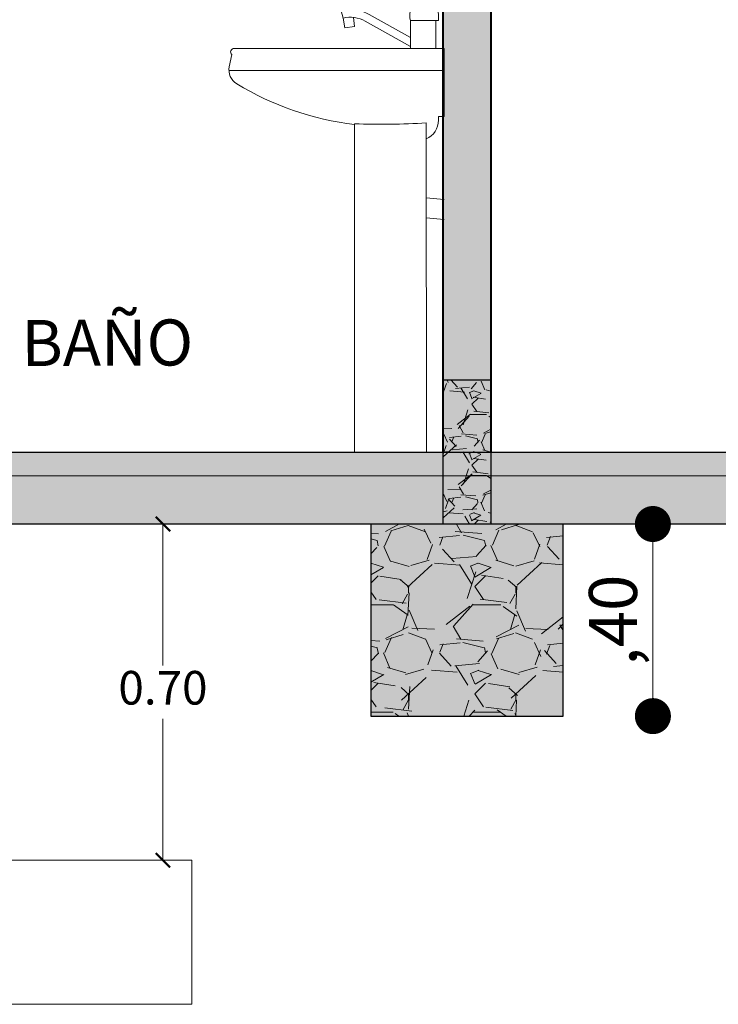
# Model space of a CAD drawing. Units: millimetres. Extents: x 148 to 452, y -49 to 38.
# Drawn here: x 275 to 276, y -15 to -13 of the extents above; entities that cross this region are included whole.
import ezdxf

# ---------------------------------------------------------------- set-up
doc = ezdxf.new("R2010")
doc.units = ezdxf.units.MM
doc.linetypes.add('DASHED2', pattern=[9.524999999999999, 6.35, -3.175])
for name, color, linetype, lineweight in [('C. TEXTURAS 1', 7, 'Continuous', 9), ('G. AMBIENTACIÓN', 7, 'Continuous', 0), ('G. COTAS', 7, 'Continuous', 15), ('G. PLANO 1', 7, 'Continuous', 30), ('G. PLANO 3', 7, 'Continuous', 20), ('G. PLANO 4', 7, 'Continuous', 9), ('TEXTURAS', 7, 'Continuous', 5)]:
    doc.layers.add(name, color=color, linetype=linetype, lineweight=lineweight)
doc.layers.add('G. SOLIDOS', color=254, linetype='Continuous')
doc.layers.add('G. TEXTOS', color=7, linetype='Continuous')
doc.styles.get("Standard").update_dxf_attribs({"font": 'arial.ttf'})
doc.dimstyles.new('cota', dxfattribs={"dimtxt": 0.13, "dimasz": 0.075, "dimexe": 0, "dimexo": 0, "dimgap": 0.01, "dimtad": 1, "dimzin": 4, "dimtxsty": 'Standard', "dimblk": 'DOT', "dimcen": 0.1, "dimse1": 1, "dimse2": 1, "dimclrd": 256, "dimclre": 256, "dimclrt": 256, "dimadec": 0, "dimazin": 0, "dimtfac": 1, "dimtmove": 0, "dimatfit": 3, "dimldrblk": 'DOT', "dimfxl": 1, "dimlwd": -1, "dimarcsym": 0})
doc.dimstyles.new('EA-01', dxfattribs={"dimscale": 0, "dimtxt": 0.07, "dimasz": 0.03, "dimexe": 0.03, "dimexo": 0.06, "dimgap": 0.02, "dimtad": 0, "dimtih": 1, "dimtoh": 1, "dimzin": 1, "dimdsep": 46, "dimtxsty": 'Standard', "dimblk": 'ARCHTICK', "dimcen": 0.05, "dimclrd": 7, "dimclre": 7, "dimclrt": 1, "dimadec": 0, "dimazin": 0, "dimtfac": 1, "dimtmove": 1, "dimatfit": 0, "dimldrblk": 'ARCHTICK', "dimfxl": 1, "dimlwd": -1, "dimlwe": -1, "dimarcsym": 0})

# ---------------------------------------------------------------- blocks, each defined once
blk = doc.blocks.new('A$C21244B88')
at = {"layer": 'G. AMBIENTACIÓN'}
for p, q in [((0.3291244869911338, 0.9083923369576326), (0.3251408929579043, 0.8929675315890471)), ((0.1267095023007698, 0.8880998188397022), (0.1267095023007698, 0.9008785239817065)), ((0.1319367668856728, 0.8880998188397022), (0.1267095023007698, 0.8880998188397022)), ((0.1319262416881486, 0.8300191012295883), (0.1319262416881486, 0.8880998188397022)), ((0.1319262416881486, 0.8880998188397022), (0.1850797288571471, 0.8880998188397022)), ((0.1850742031284369, 0.852660950541793), (0.2710424011053476, 0.900852368865845)), ((0.1850797288571471, 0.8880998188397022), (0.1850797288571471, 0.8300076287642817)), ((0.1850797288571471, 0.8344008014366899), (0.2788323505278072, 0.8869559545773953)), ((0.301530199389731, 0.8755817309767444), (0.3037279016967318, 0.8946942801032627)), ((0.3251408929579043, 0.8929675315890471), (0.3215675733313503, 0.8729644674911405)), ((0.3215675733313503, 0.8729644674911405), (0.301530199389731, 0.8755817309767444)), ((0.1148236423252058, 0.6883108594529297), (0.1148493238071637, 0.8300278104216119)), ((0.1148493238071637, 0.8300278104216154), (0.5518329203298435, 0.8300274353167474)), ((0.5567679394171421, 0.8171492670580918), (0.5619906255411138, 0.7918832076299154)), ((0.1148410532721016, 0.7843888938842021), (0.5626762566532193, 0.7843387760510367)), ((0.1266568595757178, 0.6882880130513414), (0.1148236385736539, 0.68829015742892)), ((0.1266554913000562, 0.680737519762026), (0.1266563859418284, 0.6856743807588863)), ((0.1266563859418284, 0.6856743807588863), (0.1266568595757178, 0.6882880130513414)), ((0.1517954629537428, -0.009824210910320375), (0.1519195807174754, 0.6750891854111742)), ((0.3011866794427647, 0.6731553982541385), (0.3010629131044311, -0.009818743304276012)), ((0.114933816984859, 0.5158614549124358), (0.1518912873846148, 0.5189593767738607)), ((0.1518837737918659, 0.4774974604354654), (0.1149338169848875, 0.473960275466812))]:
    blk.add_line(p, q, dxfattribs=at)
for centre, radius, start, end in [((0.1640207588011435, 0.9008785239817065), 0.0373112565003737, 125.9640792515306, 179.9999999999972), ((0.1649092269344123, 0.9511459962117179), 0.03037434909616464, 221.3531695761405, 294.5648723237779), ((0.2187481184367073, 0.8333609223441627), 0.09913221391969267, 74.17448267934394, 114.564872323778), ((0.1458779810216697, 0.8982614183740658), 0.04050063084379931, 345.4551619659595, 38.58526432011712), ((0.3094723362478646, 0.832297584892558), 0.07859146468085673, 75.51926175494519, 119.2737965950416), ((0.3094723362478931, 0.8322975848925616), 0.06266056256952973, 75.51926175495022, 119.2737965950473), ((0.5518329203298435, 0.82264278140984), 0.007384653906909122, 311.9344796306582, 90), ((0.5291543989021648, 0.7850957105246081), 0.03353040257496107, 301.3374665058188, 11.67898622193328), ((0.2293379601564425, 1.277481508975995), 0.6100142891310351, 276.764089541567, 301.3374665058437), ((0.1696352223315216, 0.6807297311160241), 0.0429797317371962, 179.9896170467186, 245.6488860423126), ((0.2469973419471216, 2.252190581307101), 1.579964744422268, 266.5500194269981, 271.9655054882004)]:
    blk.add_arc(centre, radius, start, end, dxfattribs=at)
blk = doc.blocks.new('_Dot')
at = {"color": 0, "linetype": 'ByBlock', "lineweight": -2}
blk.add_line((-0.5, 0), (-1, 0), dxfattribs=at)
at = {"color": 0, "linetype": 'ByBlock', "const_width": 0.5}
blk.add_lwpolyline([(-0.25, 0, 1), (0.25, 0, 1)], format="xyb", close=True, dxfattribs=at)
blk = doc.blocks.new('*D273')
at = {"layer": 'Defpoints', "color": 0, "lineweight": -3, "transparency": 16777216}
for p in [(276.0971131961401, -13.6048759060326), (276.2838365722972, -13.6048759060326), (276.0971131961401, -14.00487590603246)]:
    blk.add_point(p, dxfattribs=at)
at = {"layer": 'G. COTAS', "transparency": 16777216}
blk.add_line((276.2838365722972, -13.92987590603246), (276.2838365722972, -13.6798759060326), dxfattribs=at)
at = {"layer": 'G. COTAS', "transparency": 16777216, "xscale": 0.075, "yscale": 0.075, "zscale": 0.075}
for p, rotation in [((276.2838365722972, -13.6048759060326), 90), ((276.2838365722972, -14.00487590603246), 270)]:
    blk.add_blockref('_Dot', p, dxfattribs=dict(at, rotation=rotation))
at = {"layer": 'G. COTAS', "transparency": 16777216, "insert": (276.2137410743435, -13.80487590603248), "char_height": 0.1, "attachment_point": 5, "rotation": 90}
blk.add_mtext(',40', dxfattribs=at)
blk = doc.blocks.new('_ArchTick')
at = {"color": 0, "linetype": 'ByBlock', "const_width": 0.15}
blk.add_lwpolyline([(-0.5, -0.5), (0.5, 0.5)], dxfattribs=at)
blk = doc.blocks.new('*D594')
at = {"layer": 'Defpoints', "color": 0, "lineweight": -3, "ltscale": 0.01, "transparency": 16777216}
for p in [(274.2442765647147, -13.6048759060285), (274.3242984150898, -14.30487590603061), (275.2641297250591, -14.30487590603061)]:
    blk.add_point(p, dxfattribs=at)
at = {"layer": 'TEXTURAS', "color": 7, "ltscale": 0.01, "transparency": 16777216}
for p, q in [((274.3042765647147, -13.6048759060285), (275.2941297250591, -13.6048759060285)), ((275.2641297250591, -13.6048759060285), (275.2641297250591, -13.89913579688903)), ((275.2641297250591, -14.30487590603061), (275.2641297250591, -14.01061601517007)), ((274.3842984150898, -14.30487590603061), (275.2941297250591, -14.30487590603061))]:
    blk.add_line(p, q, dxfattribs=at)
at = {"layer": 'TEXTURAS', "color": 7, "ltscale": 0.01, "transparency": 16777216, "xscale": 0.03, "yscale": 0.03, "zscale": 0.03}
for p, rotation in [((275.2641297250591, -13.6048759060285), 90), ((275.2641297250591, -14.30487590603061), 270)]:
    blk.add_blockref('_ArchTick', p, dxfattribs=dict(at, rotation=rotation))
at = {"layer": 'TEXTURAS', "color": 1, "lineweight": -3, "ltscale": 0.01, "transparency": 16777216, "insert": (275.2641297250591, -13.95487590602951), "char_height": 0.07, "attachment_point": 5}
blk.add_mtext('0.70', dxfattribs=at)

msp = doc.modelspace()

# ---------------------------------------------------------------- hatches: boundary and pattern name
at = {"layer": 'C. TEXTURAS 1'}
h = msp.add_hatch(color=8, dxfattribs=at)
h.dxf.hatch_style = 1
h.paths.add_polyline_path([(275.9471350465286, -13.30487590603219), (275.8471350465286, -13.30487590603196), (275.8471350465286, -13.60487590603191), (275.9471350465286, -13.60487590603214)])
h = msp.add_hatch(dxfattribs=at)
h.set_pattern_fill('GRAVEL', color=256, scale=0.005)
h.set_pattern_definition([(228.0127875, (-2333.041947073801, -1384.780870506335), (-1.01600000007979, -1.142999999929089), [0.017086072, -1.69152418197825]), (184.969741, (-2333.0533770738, -1384.793570506335), (1.523999999397025, 0.1270000072348962), [0.02932023599999986, -2.902702444676182]), (132.5104471, (-2333.082587073801, -1384.796110506335), (1.270000000536375, -1.396999999512298), [0.020674076, -2.046736139705]), (267.273689, (-2333.1321170738, -1384.827860506335), (0.1270000002659863, 2.539999999986656), [0.02670022599999987, -2.643321871286882]), (292.83365418, (-2333.133387073801, -1384.854530506335), (-0.6350000000531705, 1.523999999977773), [0.02618168499999986, -2.591990387267182]), (357.2736889999999, (-2333.123227073801, -1384.878660506335), (-2.539999999986656, 0.1270000002659864), [0.02670022599999987, -2.643321871286882]), (37.69424047, (-2333.096557073801, -1384.879930506335), (-1.650999999926795, -1.270000000095021), [0.03530968299999999, -3.495655765712351]), (72.25532837, (-2333.068617073801, -1384.858340506335), (0.8890000002389645, 2.793999999923943), [0.033335976, -3.30026283009525]), (121.42956562, (-2333.0584570738, -1384.826590506335), (-1.016000000144156, 1.650999999911301), [0.02679065, -2.652277284935601]), (175.2363583, (-2333.072427073801, -1384.803730506335), (1.396999999979976, -0.1270000002194628), [0.03058566399999986, -1.498696847499991]), (222.3974378, (-2333.1029070738, -1384.801190506335), (-1.523999999951233, -1.3970000000532), [0.03955389600000001, -3.91583862560885]), (138.81407483, (-2333.0063870738, -1384.829130506335), (-0.8889999999466754, 0.7620000000619591), [0.013500227, -1.3365282912172]), (171.4692344, (-2333.0165470738, -1384.820240506335), (1.651000000044483, -0.2539999997118672), [0.025684099, -2.542731949852]), (225, (-2333.041947073801, -1384.816430506335), (-1.776356839400251e-17, -0.127000000000012), [0.017960467, -0.1616446554214]), (203.19859051, (-2333.050837073801, -1384.801190506335), (0.6350000000173045, 0.2539999999554667), [0.00967206599999993, -0.9575311184446954]), (291.80140949, (-2333.059727073801, -1384.805000506335), (-0.1270000000265748, 0.3809999999911436), [0.013678281, -0.6702376495]), (30.96375653, (-2333.054647073801, -1384.817700506335), (0.3810000000093192, 0.2539999999860563), [0.02221598299999986, -0.7183149076454957]), (161.56505118, (-2333.035597073801, -1384.806270506335), (0.2540000000066291, -0.1269999999866877), [0.016064357, -0.3855449058414]), (16.389540334, (-2333.133387073801, -1384.805000506335), (1.270000000000007, 0.3810000000000122), [0.0225044, -2.22794133362695]), (70.34617594, (-2333.111797073801, -1384.798650506335), (-0.5080000000464657, -1.396999999983521), [0.018879947, -1.86911078391]), (293.19859051, (-2333.035597073801, -1384.780870506335), (-0.2539999999556631, 0.6350000000177642), [0.01934400499999986, -0.9478591794446954]), (343.6104596700001, (-2333.027977073801, -1384.798650506335), (-1.270000000026615, 0.380999999911143), [0.02250439999999987, -2.227941333626982]), (339.44395478, (-2333.133387073801, -1384.883740506335), (-0.6349999999999931, 0.2540000000000105), [0.02170175999999986, -1.063386715655291]), (294.7751406, (-2333.1130670738, -1384.891360506335), (-0.6350000007558465, 1.396999999656363), [0.018183606, -1.800179669036]), (66.80140949, (-2333.0343270738, -1384.907870506335), (0.2539999999601149, 0.6350000000159651), [0.019344005, -0.9478591794446999]), (17.35402464, (-2333.026707073801, -1384.890090506335), (-1.650999999967151, -0.5080000001066232), [0.02128913700000001, -2.10761879901]), (69.44395478, (-2333.096557073801, -1384.907870506335), (-0.254000000004423, -0.6349999999982316), [0.01085088, -1.0742375956553]), (101.309932474, (-2333.041947073801, -1384.907870506335), (-0.12700000000002, 0.5080000000000184), [0.00647573, -0.6410997482263001]), (165.963756532, (-2333.0432170738, -1384.901520506335), (0.3809999999999756, -0.1269999999999933), [0.026181685, -0.49745272945345]), (186.00900596, (-2333.068617073801, -1384.895170506335), (1.269999999993269, 0.1270000000664677), [0.02426334999999986, -2.402068243166832]), (303.69006753, (-2333.054647073801, -1384.829130506335), (-0.1270000000176484, 0.2539999999911851), [0.018316194, -0.439588817984]), (353.15722659, (-2333.0444870738, -1384.844370506335), (2.159000000013284, -0.2539999998869697), [0.031977838, -3.16580045325155]), (60.9453959, (-2333.012737073801, -1384.848180506335), (-0.5080000000139843, -0.8889999999920127), [0.013075412, -1.2944696159055]), (90, (-2333.0063870738, -1384.836750506335), (-0.127, 0.127), [0.00762, -0.11938]), (120.25643716, (-2333.0711570738, -1384.891360506335), (0.5079999999378583, -0.8890000000354898), [0.017643348, -1.74669703866]), (48.01278749999999, (-2333.0800470738, -1384.876120506335), (1.016000000083767, 1.14299999992551), [0.034172144, -1.67443810997825]), (0, (-2333.0571870738, -1384.850720506335), (0.127, 0.127), [0.03302, -0.09398]), (325.3048465, (-2333.024167073801, -1384.850720506335), (1.270000000481077, -0.8889999993127289), [0.020080478, -1.987965836207]), (254.0546040999999, (-2333.0076570738, -1384.862150506335), (-0.1269999999911278, -0.5080000000022373), [0.018491454, -0.9060825019386001]), (207.64597536, (-2333.012737073801, -1384.879930506335), (-2.413000000088668, -1.269999999831538), [0.03010725499999986, -2.980623221146882]), (175.42607874, (-2333.0394070738, -1384.893900506335), (-1.650999999999941, 0.1269999999999739), [0.031851473, -3.153292322812])])
h.paths.add_polyline_path([(275.9464178151387, -13.30487590603196), (275.84713504653, -13.30487590603196), (275.84713504653, -13.60487590603191), (275.9464178151387, -13.60487590603191)])
h = msp.add_hatch(dxfattribs=at)
h.set_pattern_fill('AR-SAND', color=256, scale=0.008)
h.set_pattern_definition([(37.50000000000001, (-92.8655759354113, -79.88510911963408), (-0.0005039468648768652, 0.01541459015210527), [0, -0.01216, 0, -0.0136, 0, -0.013]), (7.499999999999999, (-92.8655759354113, -79.88510911963408), (0.01415821364214182, 0.02257716852183792), [0, -0.00656, 0, -0.01096, 0, -0.004200000000000001]), (327.5, (-92.87541593541124, -79.88510911963408), (0.02491313489401196, 4.527242829571954e-05), [0, -0.004, 0, -0.0144, 0, -0.0188]), (317.5, (-92.87541593541124, -79.88510911963408), (0.02404901283657835, 0.007021404519473995), [0, -0.002, 0, -0.00944, 0, -0.0108])])
h.paths.add_polyline_path([(277.1971350465301, -13.50487590603041), (277.1971350465301, -13.45497613555597), (273.9671350465283, -13.45487590603068), (273.9671350465283, -13.50487590603041)])
h = msp.add_hatch(dxfattribs=at)
h.set_pattern_fill('GRAVEL', color=256, scale=0.15)
h.set_pattern_definition([(228.012787504, (-92.75757593541135, -79.7351091196341), (-1.200000000000009, -1.350000000000001), [0.0201804, -1.997863207061055]), (184.969740728, (-92.77107593541126, -79.75010911963409), (1.799999999999996, 0.1500000000000053), [0.0346302, -3.4283887141845]), (132.510447078, (-92.80557593541135, -79.75310911963413), (1.500000000000018, -1.64999999999998), [0.0244182, -2.417404889414955]), (267.273689006, (-92.86407593541134, -79.79060911963415), (0.1500000000000036, 3.000000000000003), [0.03153569999999984, -3.12203370624434]), (292.833654178, (-92.8655759354113, -79.82210911963409), (-0.7499999999999982, 1.800000000000004), [0.03092324999999992, -3.061405969213235]), (357.273689006, (-92.85357593541136, -79.8506091196341), (-3.000000000000003, 0.1500000000000038), [0.03153569999999984, -3.12203370624434]), (37.6942404667, (-92.8220759354113, -79.85210911963406), (-1.95, -1.499999999999996), [0.04170434999999999, -4.1287272823374]), (72.2553283749, (-92.78907593541129, -79.8266091196341), (1.050000000000004, 3.3), [0.03937319999999984, -3.897948224521999]), (121.429565615, (-92.77707593541123, -79.78910911963408), (-1.200000000000003, 1.949999999999998), [0.0316425, -3.13261096645935]), (175.236358309, (-92.7935759354113, -79.76210911963415), (1.649999999999997, -0.1500000000000057), [0.0361248, -1.770114386818845]), (222.397437798, (-92.82957593541124, -79.7591091196341), (-1.799999999999994, -1.649999999999996), [0.0467172, -4.625006250719235]), (138.814074834, (-92.71557593541132, -79.79210911963412), (-1.050000000000005, 0.8999999999999999), [0.01594514999999992, -1.5785767219102]), (171.46923439, (-92.72757593541127, -79.78160911963414), (1.95, -0.2999999999999993), [0.03033555, -3.00322671242355]), (225, (-92.75757593541135, -79.77710911963413), (-1.665334536937735e-17, -0.1499999999999899), [0.02121315, -0.190918884355965]), (203.198590514, (-92.76807593541133, -79.7591091196341), (0.7499999999999983, 0.2999999999999963), [0.0114237, -1.130942265879585]), (291.801409486, (-92.77857593541131, -79.76360911963411), (-0.1499999999999526, 0.4500000000000154), [0.01615545, -0.791619271070175]), (30.96375653209999, (-92.77257593541134, -79.7786091196341), (0.4500000000000079, 0.2999999999999969), [0.02623934999999999, -0.8484034342267948]), (161.565051177, (-92.7500759354113, -79.76510911963408), (0.3000000000000017, -0.1499999999999965), [0.01897364999999992, -0.4553679990252587]), (16.389540334, (-92.8655759354113, -79.76360911963411), (1.499999999999995, 0.4500000000000066), [0.02658, -2.63142677200041]), (70.3461759419, (-92.84007593541133, -79.75610911963406), (-0.600000000000183, -1.65000000000051), [0.02229915, -2.20761116209785]), (293.198590514, (-92.7500759354113, -79.7351091196341), (-0.2999999999999955, 0.7499999999999987), [0.02284725, -1.119518715879585]), (343.610459666, (-92.74107593541129, -79.75610911963406), (-1.499999999999995, 0.4500000000000065), [0.02657999999999992, -2.631426772000339]), (339.44395478, (-92.8655759354113, -79.85660911963407), (-0.7500000000000054, 0.3000000000000037), [0.02563199999999992, -1.25596856179762]), (294.775140569, (-92.8415759354113, -79.86560911963409), (-0.7500000000000008, 1.65), [0.0214767, -2.1261964594914]), (66.8014094864, (-92.74857593541134, -79.88510911963408), (0.2999999999999972, 0.7499999999999954), [0.02284725, -1.119518715879585]), (17.3540246363, (-92.73957593541132, -79.86410911963412), (-1.949999999999996, -0.5999999999999944), [0.02514465, -2.489313542136]), (69.44395478040002, (-92.8220759354113, -79.88510911963408), (-0.300000000000001, -0.7499999999999932), [0.01281599999999996, -1.26878456179762]), (101.309932474, (-92.75757593541135, -79.88510911963408), (-0.1499999999999946, 0.6000000000000019), [0.0076485, -0.75720442703892]), (165.963756532, (-92.75907593541132, -79.87760911963414), (0.4499999999999938, -0.1500000000000002), [0.03092325, -0.5875425938426551]), (186.009005957, (-92.78907593541129, -79.8701091196341), (1.500000000000007, 0.1499999999999975), [0.0286575, -2.83708847618142]), (303.690067526, (-92.77257593541134, -79.79210911963412), (-0.1499999999999981, 0.2999999999999979), [0.02163329999999992, -0.5191993913195975]), (353.157226587, (-92.76057593541128, -79.81010911963415), (2.550000000000002, -0.3000000000000079), [0.0377691, -3.739134393604245]), (60.9453959009, (-92.72307593541137, -79.81460911963416), (-0.5999999999999963, -1.049999999999996), [0.0154434, -1.52890112114805]), (90, (-92.71557593541132, -79.80110911963413), (-0.15, 0.15), [0.009, -0.141]), (120.256437164, (-92.79207593541133, -79.86560911963409), (0.6000000000000013, -1.050000000000001), [0.0208386, -2.06302799841747]), (48.01278750420001, (-92.80257593541131, -79.84760911963406), (1.2, 1.349999999999996), [0.0403608, -1.977682807061055]), (0, (-92.77557593541127, -79.81760911963408), (0.15, 0.15), [0.039, -0.111]), (325.3048464690001, (-92.73657593541128, -79.81760911963408), (1.500000000000021, -1.049999999999974), [0.02371709999999992, -2.34799114512629]), (254.054604099, (-92.71707593541129, -79.8311091196341), (-0.1500000000000057, -0.6000000000000006), [0.0218403, -1.070176183392075]), (207.645975364, (-92.72307593541137, -79.85210911963406), (-2.849999999999993, -1.500000000000007), [0.03555975, -3.520421127338909]), (175.42607874, (-92.75457593541131, -79.86860911963413), (-1.949999999999993, 0.1500000000000002), [0.03761985, -3.724361011195334])])
h.paths.add_polyline_path([(277.1971350465301, -13.60480864313957), (277.1971350465301, -13.50487590603041), (273.9671350465283, -13.50487590603041), (273.9671350465283, -13.60487590603032)])
h = msp.add_hatch(color=8, dxfattribs=at)
h.dxf.hatch_style = 1
h.paths.add_polyline_path([(276.0971131961401, -13.6048759060326), (275.6971131961399, -13.6048759060326), (275.6971131961399, -14.00487590603246), (276.0971131961401, -14.00487590603246)])
h = msp.add_hatch(dxfattribs=at)
h.set_pattern_fill('GRAVEL', color=256, scale=0.008799999999999999)
h.set_pattern_definition([(228.0127875, (-2950.576883152303, -1740.56729721427), (-1.788160000140431, -2.011679999875197), [0.03007148672, -2.977082560281719]), (184.969741, (-2950.596999952303, -1740.58964921427), (2.682239998938764, 0.2235200127334173), [0.05160361535999951, -5.10875630263005]), (132.5104471, (-2950.648409552303, -1740.59411961427), (2.235200000944019, -2.458719999141644), [0.03638637376, -3.602255605880799]), (267.273689, (-2950.735582352303, -1740.64999961427), (0.2235200004681358, 4.470399999976515), [0.04699239775999952, -4.652246493464882]), (292.83365418, (-2950.737817552303, -1740.69693881427), (-1.11760000009358, 2.68223999996088), [0.04607976559999952, -4.56190308159021]), (357.2736889999999, (-2950.719935952302, -1740.73940761427), (-4.470399999976515, 0.2235200004681361), [0.04699239775999952, -4.652246493464882]), (37.69424047, (-2950.672996752303, -1740.74164281427), (-2.905759999871159, -2.235200000167236), [0.06214504207999998, -6.152354147653736]), (72.25532837, (-2950.623822352303, -1740.70364441427), (1.564640000420577, 4.917439999866138), [0.05867131775999999, -5.808462580967639]), (121.42956562, (-2950.605940752303, -1740.64776441427), (-1.788160000253714, 2.905759999843889), [0.047151544, -4.668008021486656]), (175.2363583, (-2950.630527952303, -1740.60753081427), (2.458719999964758, -0.2235200003862545), [0.05383076863999951, -2.637706451599969]), (222.3974378, (-2950.684172752303, -1740.60306041427), (-2.68223999991417, -2.458720000093631), [0.06961485696, -6.891875981071575]), (138.81407483, (-2950.514297552303, -1740.65223481427), (-1.564639999906148, 1.341120000109048), [0.02376039951999999, -2.352289792542272]), (171.4692344, (-2950.532179152302, -1740.63658841427), (2.905760000078289, -0.4470399994928861), [0.04520401423999999, -4.475208231739519]), (225, (-2950.576883152303, -1740.62988281427), (-3.12638803734444e-17, -0.223520000000021), [0.03161042191999999, -0.284494593541664]), (203.19859051, (-2950.592529552302, -1740.60306041427), (1.117600000030456, 0.4470399999216213), [0.01702283615999976, -1.685254768462656]), (291.80140949, (-2950.608175952303, -1740.60976601427), (-0.2235200000467716, 0.6705599999844126), [0.02407377456, -1.17961826312]), (30.96375653, (-2950.599235152303, -1740.63211801427), (0.6705600000164016, 0.447039999975459), [0.03910013007999952, -1.264234237456065]), (161.56505118, (-2950.565707152303, -1740.61200121427), (0.4470400000116672, -0.2235199999765703), [0.02827326832, -0.6785590342808638]), (16.389540334, (-2950.737817552303, -1740.60976601427), (2.235200000000012, 0.6705600000000214), [0.039607744, -3.921176747183432]), (70.34617594, (-2950.699819152303, -1740.59859001427), (-0.8940800000817797, -2.458719999970996), [0.03322870671999999, -3.289634979681599]), (293.19859051, (-2950.565707152303, -1740.56729721427), (-0.447039999921967, 1.117600000031265), [0.03404544879999952, -1.668232155822656]), (343.6104596700001, (-2950.552295952303, -1740.59859001427), (-2.235200000046841, 0.6705599998436115), [0.03960774399999952, -3.921176747183489]), (339.44395478, (-2950.737817552303, -1740.74834841427), (-1.117599999999988, 0.4470400000000184), [0.03819509759999951, -1.871560619553313]), (294.7751406, (-2950.702054352303, -1740.76175961427), (-1.11760000133029, 2.458719999395198), [0.03200314655999999, -3.16831621750336]), (66.80140949, (-2950.563471952303, -1740.79081721427), (0.4470399999298022, 1.117600000028098), [0.0340454488, -1.668232155822672]), (17.35402464, (-2950.550060752303, -1740.75952441427), (-2.905759999942185, -0.8940800001876567), [0.03746888112000001, -3.709409086257599]), (69.44395478, (-2950.672996752303, -1740.79081721427), (-0.4470400000077845, -1.117599999996888), [0.0190975488, -1.890658168353328]), (101.309932474, (-2950.576883152303, -1740.79081721427), (-0.2235200000000352, 0.8940800000000323), [0.0113972848, -1.128335556878288]), (165.963756532, (-2950.579118352303, -1740.77964121427), (0.6705599999999571, -0.2235199999999881), [0.0460797656, -0.8755168038380718]), (186.00900596, (-2950.623822352303, -1740.76846521427), (2.235199999988152, 0.2235200001169831), [0.04270349599999951, -4.227640107973595]), (303.69006753, (-2950.599235152303, -1740.65223481427), (-0.2235200000310612, 0.4470399999844857), [0.03223650144, -0.7736763196518399]), (353.15722659, (-2950.581353552303, -1740.67905721427), (3.79984000002338, -0.4470399998010666), [0.05628099487999999, -5.571808797722727]), (60.9453959, (-2950.525473552303, -1740.68576281427), (-0.8940800000246123, -1.564639999985942), [0.02301272512, -2.278266523993679]), (90, (-2950.514297552303, -1740.66564601427), (-0.22352, 0.22352), [0.0134112, -0.2101088]), (120.25643716, (-2950.628292752303, -1740.76175961427), (0.8940799998906304, -1.564640000062462), [0.03105229248, -3.0741867880416]), (48.01278749999999, (-2950.643939152303, -1740.73493721427), (1.78816000014743, 2.011679999868898), [0.06014297344, -2.947011073561719]), (0, (-2950.603705552302, -1740.69023321427), (0.22352, 0.22352), [0.05811519999999999, -0.1654048]), (325.3048465, (-2950.545590352303, -1740.69023321427), (2.235200000846695, -1.564639998790402), [0.03534164128, -3.49881987172432]), (254.0546040999999, (-2950.516532752303, -1740.71035001427), (-0.223519999984385, -0.8940800000039376), [0.03254495903999999, -1.594705203411936]), (207.64597536, (-2950.525473552303, -1740.74164281427), (-4.246880000156054, -2.235199999703506), [0.05298876879999951, -5.245896869218482]), (175.42607874, (-2950.572412752303, -1740.76623001427), (-2.905759999999896, 0.223519999999954), [0.05605859247999999, -5.54979448814912])])
h.paths.add_polyline_path([(276.0971131961401, -13.6048759060326), (275.6971131961399, -13.6048759060326), (275.6971131961399, -14.00487590603246), (276.0971131961401, -14.00487590603246)])
at = {"layer": 'G. SOLIDOS', "ltscale": 0.5, "true_color": 0xda2f32}
h = msp.add_hatch(color=242, dxfattribs=at)
h.dxf.hatch_style = 1
h.paths.add_polyline_path([(275.8471350465305, -10.8548759060347), (275.9471350465303, -10.85487590603469), (275.9471350465298, -13.45506286919648), (275.9471350465299, -13.45506404508559), (275.9471350465299, -13.3048759060315), (275.84713504653, -13.30487590603196), (275.84713504653, -13.45506770804503), (275.8471350465296, -13.45506825748894)])

# ---------------------------------------------------------------- linework, layer by layer
at = {"layer": 'G. PLANO 1'}
for p, q in [((275.84713504653, -13.45487590603091), (275.84713504653, -10.85487590603091)), ((275.94713504653, -13.45487590603091), (275.94713504653, -10.85487590603091)), ((275.84713504653, -13.60487590603191), (275.84713504653, -13.30487590603196)), ((275.84713504653, -13.30487590603196), (275.9471350465299, -13.3048759060315)), ((275.9471350465299, -13.60487590603214), (275.9471350465299, -13.30487590603219)), ((274.4142575400032, -13.45497613555597), (277.1971350465301, -13.45497613555597)), ((277.1971350465301, -13.60487590603055), (264.9390825249358, -13.60487590603055))]:
    msp.add_line(p, q, dxfattribs=at)
at = {"layer": 'G. PLANO 1', "lineweight": 40}
for p, q in [((275.84713504653, -13.4548837435807), (275.84713504653, -10.85487590602465)), ((275.9471131961421, -13.45487590603296), (275.9471131961421, -10.85487590602465))]:
    msp.add_line(p, q, dxfattribs=at)
at = {"layer": 'G. PLANO 1'}
msp.add_lwpolyline([(276.0971131961401, -13.6048759060326), (275.6971131961399, -13.6048759060326), (275.6971131961399, -14.00487590603246), (276.0971131961401, -14.00487590603246)], close=True, dxfattribs=at)
at = {"layer": 'G. PLANO 3', "ltscale": 0.5}
msp.add_line((274.3142575400033, -13.50487590603075), (277.1971350465301, -13.50487590603075), dxfattribs=at)
at = {"layer": 'G. PLANO 4', "linetype": 'DASHED2', "ltscale": 6}
msp.add_lwpolyline([(275.3242984150898, -14.30487590603061), (274.3242984150898, -14.30487590603061), (274.3242984150898, -14.60487590603056), (275.3242984150898, -14.60487590603067)], close=True, dxfattribs=at)
at = {"layer": 'G. SOLIDOS', "ltscale": 0.2}
msp.add_line((275.84713504653, -13.45487590603091), (275.84713504653, -11.35487590603091), dxfattribs=at)

# ---------------------------------------------------------------- block references
at = {"layer": 'G. AMBIENTACIÓN', "xscale": -1}
msp.add_blockref('A$C21244B88', (275.9641763477998, -13.44477346082205), dxfattribs=at)

# ---------------------------------------------------------------- texts
at = {"layer": 'G. TEXTOS'}
msp.add_text('BAÑO', height=0.09599999999999999, rotation=0.2211783884959839, dxfattribs=at).set_placement((274.969778941768, -13.27613976750623))

# ---------------------------------------------------------------- dimensions: what is measured, and where the dimension line sits
at = {"layer": 'G. COTAS'}
dim = msp.add_linear_dim(base=(276.2838365722972, -13.6048759060326), p1=(276.0971131961401, -14.00487590603246), p2=(276.0971131961401, -13.6048759060326), angle=90, dimstyle='cota', override={"dimtxt": 0.1, "dimtmove": 1}, dxfattribs=at)
dim.commit()
dim.dimension.update_dxf_attribs({"geometry": '*D273', "text_midpoint": (276.2137410743435, -13.80487590603248)})
at = {"layer": 'TEXTURAS', "color": 4, "lineweight": -3, "ltscale": 0.01}
dim = msp.add_linear_dim(base=(275.2641297250591, -14.30487590603061), p1=(274.2442765647147, -13.6048759060285), p2=(274.3242984150898, -14.30487590603061), angle=90, dimstyle='EA-01', override={"dimscale": 1}, dxfattribs=at)
dim.commit()
dim.dimension.update_dxf_attribs({"geometry": '*D594', "text_midpoint": (275.2641297250591, -13.95487590602951)})

doc.saveas('drawing.dxf')
